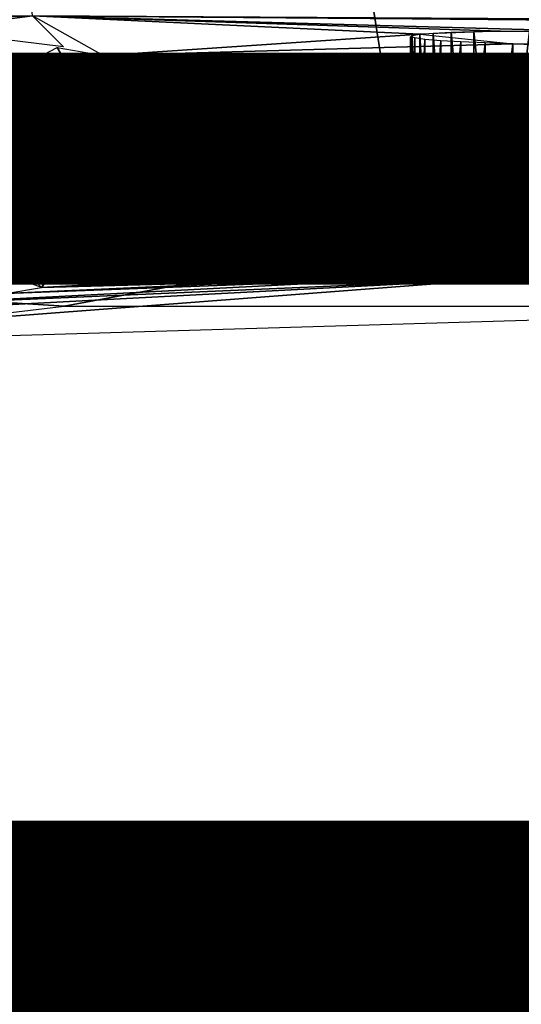
# Model space of a CAD drawing. Units: inches. Extents: x -12.2 to 11.4, y -10.6 to 10.4.
# Drawn here: x 0.2 to 0.7, y -3.4 to -2.4 of the extents above; entities that cross this region are included whole.
import ezdxf

# ---------------------------------------------------------------- set-up
doc = ezdxf.new("R2010")
doc.units = ezdxf.units.IN
doc.header["$MEASUREMENT"] = 0
for name, color, linetype in [('SEAT-BASE', 5, 'Continuous'), ('SEAT-FABRIC', 5, 'Continuous'), ('SEAT-FINISH', 7, 'Continuous')]:
    doc.layers.add(name, color=color, linetype=linetype)
doc.styles.get("Standard").update_dxf_attribs({"font": 'arial.ttf'})

msp = doc.modelspace()

# ---------------------------------------------------------------- linework, layer by layer
at = {"layer": 'SEAT-BASE'}
for points in [[(0.5912, -2.5552, 15.6849), (0.2796, -0.5635, 15.6713), (-0.4699, -2.41, 15.6386)], [(-0.4699, -2.41, 15.6386), (0.2796, -0.5635, 15.6713), (-0.459, -0.5635, 15.639)], [(1.7601, -2.3742, 15.7359), (0.2796, -0.5635, 15.6713), (1.5806, -2.5233, 15.7281)], [(1.5806, -2.5233, 15.7281), (0.2796, -0.5635, 15.6713), (0.5912, -2.5552, 15.6849)], [(0.2148, -2.3803, 15.5386), (2.5444, -2.3938, 15.646), (2.5448, -2.4055, 15.6347)], [(0.2148, -2.3803, 15.5386), (2.5448, -2.4055, 15.6347), (0.2158, -2.3917, 15.5126)], [(-0.1477, -2.4025, 15.1862), (-0.365, -2.3875, 15.4872), (0.2158, -2.3917, 15.5126)], [(-0.1477, -2.4025, 15.1862), (0.2158, -2.3917, 15.5126), (0.106, -2.4063, 15.1517)], [(0.106, -2.4063, 15.1517), (0.2158, -2.3917, 15.5126), (0.2476, -2.4237, 14.7793)], [(0.6119, -2.4106, 15.1636), (0.2882, -2.4323, 14.5901), (0.2158, -2.3917, 15.5126)], [(0.8163, -2.4085, 15.2589), (0.2158, -2.3917, 15.5126), (1.3808, -2.4012, 15.5635)], [(0.6943, -2.4075, 15.2536), (0.2158, -2.3917, 15.5126), (0.8163, -2.4085, 15.2589)], [(0.6119, -2.4106, 15.1636), (0.2158, -2.3917, 15.5126), (0.6943, -2.4075, 15.2536)], [(0.2158, -2.3917, 15.5126), (2.5448, -2.4055, 15.6347), (2.5456, -2.4124, 15.6143)], [(0.5912, -2.5552, 15.6849), (-0.4699, -2.41, 15.6386), (-0.3941, -2.6306, 15.6419)], [(0.7071, -2.4204, 14.9593), (0.2882, -2.4323, 14.5901), (0.6119, -2.4106, 15.1636)], [(0.6041, -2.6591, 15.1329), (0.6024, -2.4132, 15.1021), (0.6041, -2.4119, 15.1329)], [(0.6024, -2.6583, 15.1021), (0.6024, -2.4132, 15.1021), (0.6041, -2.6591, 15.1329)], [(0.6024, -2.6583, 15.1021), (0.6068, -2.4145, 15.0716), (0.6024, -2.4132, 15.1021)], [(0.6068, -2.6575, 15.0716), (0.6068, -2.4145, 15.0716), (0.6024, -2.6583, 15.1021)], [(0.6119, -2.6597, 15.1636), (0.6041, -2.4119, 15.1329), (0.6119, -2.4106, 15.1636)], [(0.6041, -2.6591, 15.1329), (0.6041, -2.4119, 15.1329), (0.6119, -2.6597, 15.1636)], [(0.6068, -2.6575, 15.0716), (0.6172, -2.4159, 15.0417), (0.6068, -2.4145, 15.0716)], [(0.6172, -2.6565, 15.0417), (0.6172, -2.4159, 15.0417), (0.6068, -2.6575, 15.0716)], [(0.6256, -2.6602, 15.1922), (0.6119, -2.4106, 15.1636), (0.6256, -2.4095, 15.1921)], [(0.6119, -2.6597, 15.1636), (0.6119, -2.4106, 15.1636), (0.6256, -2.6602, 15.1922)], [(0.6172, -2.6565, 15.0417), (0.6334, -2.4173, 15.0145), (0.6172, -2.4159, 15.0417)], [(0.6441, -2.6605, 15.2168), (0.6256, -2.4095, 15.1921), (0.6441, -2.4086, 15.2168)], [(0.6256, -2.6602, 15.1922), (0.6256, -2.4095, 15.1921), (0.6441, -2.6605, 15.2168)], [(0.6671, -2.6607, 15.2374), (0.6441, -2.4086, 15.2168), (0.667, -2.408, 15.2374)], [(0.6441, -2.6605, 15.2168), (0.6441, -2.4086, 15.2168), (0.6671, -2.6607, 15.2374)], [(0.6943, -2.6609, 15.2536), (0.667, -2.408, 15.2374), (0.7242, -2.4074, 15.264)], [(0.6671, -2.6607, 15.2374), (0.667, -2.408, 15.2374), (0.6943, -2.6609, 15.2536)], [(0.6943, -2.6609, 15.2536), (0.7242, -2.4074, 15.264), (0.7242, -2.6609, 15.264)], [(0.2561, -2.4497, 14.584), (0.2203, -2.4353, 14.7739), (0.2411, -2.4243, 14.7779)], [(0.2561, -2.4497, 14.584), (0.2411, -2.4243, 14.7779), (0.2882, -2.4323, 14.5901)], [(0.7071, -2.4204, 14.9593), (1.4212, -2.442, 14.6305), (0.2882, -2.4323, 14.5901)], [(0.6334, -2.6555, 15.0145), (0.6334, -2.4173, 15.0145), (0.6172, -2.6565, 15.0417)], [(0.6334, -2.6555, 15.0145), (0.654, -2.4185, 14.9916), (0.6334, -2.4173, 15.0145)], [(0.654, -2.4185, 14.9916), (0.6334, -2.6555, 15.0145), (0.654, -2.6546, 14.9915)], [(0.654, -2.4185, 14.9916), (0.654, -2.6546, 14.9915), (0.6786, -2.4195, 14.9731)], [(0.6786, -2.4195, 14.9731), (0.654, -2.6546, 14.9915), (0.6786, -2.6538, 14.9731)], [(0.6786, -2.4195, 14.9731), (0.6786, -2.6538, 14.9731), (0.7071, -2.4204, 14.9593)], [(0.7071, -2.4204, 14.9593), (0.6786, -2.6538, 14.9731), (0.7072, -2.6532, 14.9593)], [(0.8291, -2.4214, 14.9646), (1.4212, -2.442, 14.6305), (0.7071, -2.4204, 14.9593)], [(0.7071, -2.4204, 14.9593), (0.7072, -2.6532, 14.9593), (0.7379, -2.421, 14.9515)], [(0.7379, -2.421, 14.9515), (0.7072, -2.6532, 14.9593), (0.7379, -2.6527, 14.9515)], [(0.2203, -2.4353, 14.7739), (0.2493, -2.4716, 14.5835), (0.2087, -2.4631, 14.7727)], [(0.2493, -2.4716, 14.5835), (0.2203, -2.4353, 14.7739), (0.2561, -2.4497, 14.584)], [(0.2609, -2.4438, 14.5847), (0.2845, -2.4325, 14.5893), (0.2779, -2.4384, 14.5719)], [(0.2845, -2.4325, 14.5893), (0.2894, -2.4407, 14.5652), (0.2779, -2.4384, 14.5719)], [(1.4387, -2.448, 14.6106), (0.2902, -2.4795, 14.5449), (0.2882, -2.4323, 14.5901)], [(1.4212, -2.442, 14.6305), (1.4387, -2.448, 14.6106), (0.2882, -2.4323, 14.5901)], [(0.2609, -2.4438, 14.5847), (0.2566, -2.451, 14.5792), (0.2524, -2.4566, 14.5835)], [(0.2609, -2.4438, 14.5847), (0.2779, -2.4384, 14.5719), (0.2566, -2.451, 14.5792)], [(0.2719, -2.4457, 14.5649), (0.2566, -2.451, 14.5792), (0.2779, -2.4384, 14.5719)], [(0.2566, -2.451, 14.5792), (0.2719, -2.4457, 14.5649), (0.2588, -2.4555, 14.5689)], [(0.283, -2.4633, 14.5483), (0.2588, -2.4555, 14.5689), (0.2719, -2.4457, 14.5649)], [(0.29, -2.4543, 14.5522), (0.2719, -2.4457, 14.5649), (0.2779, -2.4384, 14.5719)], [(0.2719, -2.4457, 14.5649), (0.29, -2.4543, 14.5522), (0.283, -2.4633, 14.5483)], [(0.29, -2.4543, 14.5522), (0.2779, -2.4384, 14.5719), (0.2894, -2.4407, 14.5652)], [(0.1607, -2.4529, 14.9965), (0.2509, -2.4781, 14.5762), (0.1921, -2.6246, 14.85)], [(0.2524, -2.4566, 14.5835), (0.2514, -2.468, 14.5761), (0.2507, -2.4753, 14.5772)], [(0.2524, -2.4566, 14.5835), (0.2588, -2.4555, 14.5689), (0.2514, -2.468, 14.5761)], [(0.2605, -2.4638, 14.5611), (0.2514, -2.468, 14.5761), (0.2588, -2.4555, 14.5689)], [(0.2588, -2.4555, 14.5689), (0.2524, -2.4566, 14.5835), (0.2566, -2.451, 14.5792)], [(0.2588, -2.4555, 14.5689), (0.283, -2.4633, 14.5483), (0.2605, -2.4638, 14.5611)], [(0.2903, -2.4711, 14.5457), (0.283, -2.4633, 14.5483), (0.29, -2.4543, 14.5522)], [(1.4387, -2.448, 14.6106), (1.44, -2.4894, 14.5862), (0.2902, -2.4795, 14.5449)], [(0.265, -2.4795, 14.5534), (0.2514, -2.468, 14.5761), (0.2605, -2.4638, 14.5611)], [(0.2773, -2.4795, 14.5468), (0.2605, -2.4638, 14.5611), (0.283, -2.4633, 14.5483)], [(0.2605, -2.4638, 14.5611), (0.2773, -2.4795, 14.5468), (0.265, -2.4795, 14.5534)], [(0.2903, -2.4711, 14.5457), (0.2773, -2.4795, 14.5468), (0.283, -2.4633, 14.5483)], [(0.2514, -2.468, 14.5761), (0.265, -2.4795, 14.5534), (0.2507, -2.4753, 14.5772)], [(0.2586, -2.5046, 14.5672), (0.2509, -2.4832, 14.576), (0.2618, -2.4832, 14.5562)], [(0.2509, -2.4832, 14.576), (0.2586, -2.5046, 14.5672), (0.2574, -2.5088, 14.5732)], [(0.2586, -2.5046, 14.5672), (0.2618, -2.4832, 14.5562), (0.2722, -2.5046, 14.5544)], [(0.2829, -2.4832, 14.5455), (0.2806, -2.4948, 14.5474), (0.2618, -2.4832, 14.5562)], [(0.2722, -2.5046, 14.5544), (0.2618, -2.4832, 14.5562), (0.2806, -2.4948, 14.5474)], [(0.2897, -2.5083, 14.5522), (0.2806, -2.4948, 14.5474), (0.2829, -2.4832, 14.5455)], [(2.6447, -2.5076, 14.6671), (0.2892, -2.5186, 14.561), (0.2902, -2.4832, 14.5449)], [(0.2075, -2.6282, 14.806), (0.25, -2.4902, 14.5805), (0.2684, -2.519, 14.5707)], [(0.2806, -2.4948, 14.5474), (0.2897, -2.5083, 14.5522), (0.2722, -2.5046, 14.5544)], [(0.2574, -2.5088, 14.5732), (0.2722, -2.5046, 14.5544), (0.2886, -2.5258, 14.5718)], [(0.2574, -2.5088, 14.5732), (0.2586, -2.5046, 14.5672), (0.2722, -2.5046, 14.5544)], [(0.2886, -2.5258, 14.5718), (0.2722, -2.5046, 14.5544), (0.2897, -2.5083, 14.5522)], [(2.6433, -2.5401, 14.6799), (0.2892, -2.5186, 14.561), (2.6447, -2.5076, 14.6671)], [(0.2075, -2.6282, 14.806), (0.2684, -2.519, 14.5707), (0.239, -2.6446, 14.8037)], [(0.2886, -2.5258, 14.5718), (1.1603, -2.636, 14.8014), (0.239, -2.6446, 14.8037)], [(0.2892, -2.5186, 14.561), (2.6433, -2.5401, 14.6799), (0.2886, -2.5258, 14.5718)], [(1.1603, -2.636, 14.8014), (0.2886, -2.5258, 14.5718), (1.6834, -2.5383, 14.6245)], [(1.5806, -2.5233, 15.7281), (0.5912, -2.5552, 15.6849), (1.5785, -2.5964, 15.728)], [(-0.2444, -2.6156, 15.7328), (0.7328, -2.5638, 15.7683), (0.7337, -2.5569, 15.748)], [(0.7337, -2.5569, 15.748), (1.0859, -2.5612, 15.7065), (0.097, -2.5784, 15.6633)], [(0.7337, -2.5569, 15.748), (0.097, -2.5784, 15.6633), (0.2436, -2.5716, 15.7335)], [(0.7328, -2.5638, 15.7683), (-0.2444, -2.6156, 15.7328), (-0.2544, -2.6237, 15.7534)], [(0.7328, -2.5638, 15.7683), (-0.2544, -2.6237, 15.7534), (-0.2527, -2.6367, 15.7654)], [(-0.2527, -2.6367, 15.7654), (0.7321, -2.585, 15.7836), (0.7328, -2.5638, 15.7683)], [(0.2436, -2.5716, 15.7335), (-0.4911, -2.6432, 15.6118), (-0.7279, -2.6884, 15.7464)], [(0.2436, -2.5716, 15.7335), (0.097, -2.5784, 15.6633), (-0.4911, -2.6432, 15.6118)], [(0.7321, -2.585, 15.7836), (-0.2527, -2.6367, 15.7654), (-0.2388, -2.6579, 15.7702)], [(-0.2388, -2.6579, 15.7702), (0.732, -2.5996, 15.7851), (0.7321, -2.585, 15.7836)], [(0.2484, -2.6887, 15.7644), (0.732, -2.5996, 15.7851), (-0.2388, -2.6579, 15.7702)], [(0.732, -2.5996, 15.7851), (0.2484, -2.6887, 15.7644), (1.2159, -2.6887, 15.8066)], [(0.1972, -2.6416, 14.8463), (0.1998, -2.6101, 14.8143), (0.2036, -2.6222, 14.8084)], [(0.211, -2.6561, 14.8453), (0.1972, -2.6416, 14.8463), (0.2036, -2.6222, 14.8084)], [(0.211, -2.6561, 14.8453), (0.2036, -2.6222, 14.8084), (0.2254, -2.6414, 14.8025)], [(0.6842, -2.6286, 14.7848), (0.6157, -2.6369, 14.8011), (0.239, -2.6446, 14.8037)], [(0.6168, -2.6482, 14.8378), (0.239, -2.6446, 14.8037), (0.6157, -2.6369, 14.8011)], [(0.6842, -2.6286, 14.7848), (1.0489, -2.6396, 14.8098), (0.6157, -2.6369, 14.8011)], [(1.0489, -2.6396, 14.8098), (0.6168, -2.6482, 14.8378), (0.6157, -2.6369, 14.8011)], [(1.1603, -2.636, 14.8014), (1.0489, -2.6396, 14.8098), (0.6842, -2.6286, 14.7848)], [(0.1963, -2.6591, 14.8895), (0.1972, -2.6416, 14.8463), (0.211, -2.6561, 14.8453)], [(0.2358, -2.6549, 14.8253), (0.211, -2.6561, 14.8453), (0.2254, -2.6414, 14.8025)], [(0.6168, -2.6482, 14.8378), (0.2251, -2.6698, 14.8953), (0.239, -2.6446, 14.8037)], [(0.6168, -2.6482, 14.8378), (0.6618, -2.6514, 14.8716), (0.2251, -2.6698, 14.8953)], [(0.239, -2.6446, 14.8037), (0.2358, -2.6549, 14.8253), (0.2254, -2.6414, 14.8025)], [(0.6168, -2.6482, 14.8378), (1.0489, -2.6396, 14.8098), (1.0461, -2.651, 14.8465)], [(1.0461, -2.651, 14.8465), (0.6618, -2.6514, 14.8716), (0.6168, -2.6482, 14.8378)], [(0.2484, -2.6887, 15.7644), (-0.2388, -2.6579, 15.7702), (-0.7111, -2.8028, 15.778)], [(0.6119, -2.6597, 15.1636), (0.1886, -2.6758, 15.047), (0.6172, -2.6565, 15.0417)], [(0.2251, -2.6698, 14.8953), (0.6172, -2.6565, 15.0417), (0.1886, -2.6758, 15.047)], [(0.211, -2.6561, 14.8453), (0.2251, -2.6698, 14.8953), (0.1963, -2.6591, 14.8895)], [(0.2358, -2.6549, 14.8253), (0.2251, -2.6698, 14.8953), (0.211, -2.6561, 14.8453)], [(0.6618, -2.6514, 14.8716), (0.8291, -2.6532, 14.9646), (0.2251, -2.6698, 14.8953)], [(0.2251, -2.6698, 14.8953), (0.7072, -2.6532, 14.9593), (0.6172, -2.6565, 15.0417)], [(0.2251, -2.6698, 14.8953), (0.8291, -2.6532, 14.9646), (0.7072, -2.6532, 14.9593)], [(1.0461, -2.651, 14.8465), (1.1328, -2.6584, 14.8877), (0.6618, -2.6514, 14.8716)], [(1.1328, -2.6584, 14.8877), (0.8291, -2.6532, 14.9646), (0.6618, -2.6514, 14.8716)], [(0.6943, -2.6609, 15.2536), (1.2159, -2.6887, 15.8066), (-0.2336, -2.7317, 15.764)], [(0.6943, -2.6609, 15.2536), (-0.2336, -2.7317, 15.764), (-0.0579, -2.7004, 15.2059)], [(0.6943, -2.6609, 15.2536), (-0.0579, -2.7004, 15.2059), (0.071, -2.6879, 15.1769)], [(0.6943, -2.6609, 15.2536), (0.071, -2.6879, 15.1769), (0.6119, -2.6597, 15.1636)], [(0.6119, -2.6597, 15.1636), (0.071, -2.6879, 15.1769), (0.1886, -2.6758, 15.047)], [(0.8162, -2.6609, 15.2589), (1.2159, -2.6887, 15.8066), (0.6943, -2.6609, 15.2536)], [(0.2326, -5.2612, 14.328), (0.1769, -3.8077, 14.4386), (0.1475, -3.0785, 14.5297)], [(0.2981, -6.9022, 14.1798), (0.2493, -5.7396, 14.2787), (0.1479, -3.0797, 14.5417)]]:
    msp.add_3dface(points, dxfattribs=at)
at = {"layer": 'SEAT-FABRIC'}
for points in [[(-0.5357, -2.5503, 17.7147), (0.9603, -2.5547, 17.8276), (0.9248, -1.1789, 17.7841), (-0.595, -1.1765, 17.6599)], [(-0.4681, -2.6415, 15.7133), (-0.523, -1.2161, 15.8707), (1.0167, -1.2139, 15.9863), (1.0455, -2.6372, 15.7864)], [(0.9603, -2.5547, 17.8276), (-0.5357, -2.5503, 17.7147), (-0.4728, -4.2649, 17.8922), (0.9991, -4.2704, 17.9935)], [(-0.4121, -4.4315, 16.2141), (-0.4681, -2.6415, 15.7133), (1.0455, -2.6372, 15.7864), (1.0745, -4.4256, 16.2966)]]:
    msp.add_3dface(points, dxfattribs=at)

# ---------------------------------------------------------------- texts
at = {"layer": 'SEAT-FINISH'}
msp.add_attdef('FINISH', (1.0278, -5.2479), '', height=2, rotation=90, dxfattribs=at)

doc.saveas('drawing.dxf')
